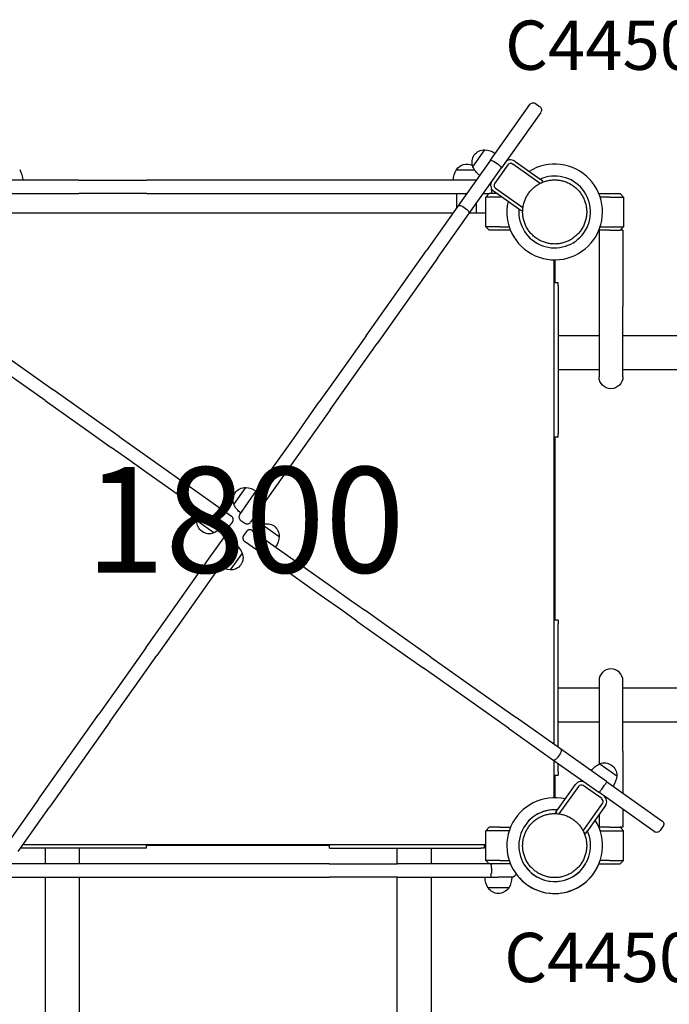
# Model space of a CAD drawing. Units: millimetres. Extents: x 176014 to 218064, y -10065 to 19635.
# Drawn here: x 187125 to 188048, y 7790 to 9188 of the extents above; entities that cross this region are included whole.
import ezdxf

# ---------------------------------------------------------------- set-up
doc = ezdxf.new("R2010")
doc.units = ezdxf.units.MM
doc.header["$LTSCALE"] = 15
for name, color, linetype in [('P001', 131, 'Continuous'), ('P_3TEXT', 60, 'Continuous'), ('Post', 185, 'Continuous')]:
    doc.layers.add(name, color=color, linetype=linetype)
doc.styles.add('BIGFONT', font='simplex.shx', dxfattribs={"bigfont": 'bigfont.shx'})

msp = doc.modelspace()

# ---------------------------------------------------------------- linework, layer by layer
at = {"layer": 'P001', "extrusion": (-1.22465e-16, -1, 0)}
for p, q in [((187793.7, 8988.7), (187849.5, 9067.4)), ((187857.8, 9068.9), (187863.5, 9064.8)), ((187865, 9056.4), (187809.2, 8977.7)), ((187768.6, 8979.2), (187785.6, 9003.2)), ((187793.7, 8988.7), (187747.4, 8923.3)), ((187804.9, 8981.9), (187799.1, 8986)), ((187818.2, 8981.7), (187799.7, 8955.6)), ((187864.1, 8955.4), (187825.2, 8982.9)), ((187828.1, 8987), (187864.1, 8961.5)), ((187745.2, 8974.9), (187770.9, 8974.9)), ((187762.9, 8912.3), (187809.2, 8977.7)), ((187208.5, 8959.9), (187075.6, 8959.9)), ((187208.5, 8959.9), (187305.4, 8959.9)), ((187561.3, 8959.9), (187305.4, 8959.9)), ((187664.2, 8959.9), (187561.3, 8959.9)), ((187773.4, 8959.9), (187664.2, 8959.9)), ((187868.1, 8958.7), (187864.1, 8961.5)), ((187868.1, 8958.7), (187866.6, 8956.6)), ((187077.9, 8940.9), (187208.5, 8940.9)), ((187305.4, 8940.9), (187208.5, 8940.9)), ((187305.4, 8940.9), (187561.3, 8940.9)), ((187561.3, 8940.9), (187664.2, 8940.9)), ((187664.2, 8940.9), (187759.9, 8940.9)), ((187745.9, 8921.1), (187745.9, 8940.9)), ((187783.2, 8940.9), (187791.9, 8940.9)), ((187786.9, 8935.9), (187791.9, 8940.9)), ((187803.1, 8940.9), (187791.9, 8940.9)), ((187795.3, 8946.9), (187795.3, 8947.4)), ((187834, 8919.1), (187798, 8944.6)), ((187800.9, 8948.7), (187839.8, 8921.1)), ((187947.7, 8940.9), (187962.9, 8940.9)), ((187962.9, 8940.9), (187977.9, 8940.9)), ((187977.9, 8940.9), (187982.9, 8935.9)), ((187747.4, 8923.3), (187702.7, 8860.2)), ((187754.3, 8922.7), (187760, 8918.6)), ((187773.9, 8913.9), (187773.9, 8927.8)), ((187786.9, 8893.9), (187786.9, 8935.9)), ((187806.9, 8935.9), (187786.9, 8935.9)), ((187810.2, 8935.9), (187806.9, 8935.9)), ((187962.9, 8935.9), (187949.5, 8935.9)), ((187962.9, 8935.9), (187982.9, 8935.9)), ((187982.9, 8935.9), (187982.9, 8893.9)), ((187082.9, 8913.9), (187740.8, 8913.9)), ((187718.2, 8849.2), (187762.9, 8912.3)), ((187764.1, 8913.9), (187786.9, 8913.9)), ((187838, 8916.3), (187834, 8919.1)), ((187839.5, 8918.4), (187838, 8916.3)), ((187806.9, 8893.9), (187786.9, 8893.9)), ((187791.9, 8888.9), (187786.9, 8893.9)), ((187806.9, 8888.9), (187791.9, 8888.9)), ((187806.9, 8893.9), (187820.2, 8893.9)), ((187822, 8888.9), (187806.9, 8888.9)), ((187962.9, 8888.9), (187947.7, 8888.9)), ((187947.9, 8888.9), (187947.9, 8780.9)), ((187949.5, 8893.9), (187962.9, 8893.9)), ((187962.9, 8893.9), (187982.9, 8893.9)), ((187962.9, 8888.9), (187977.9, 8888.9)), ((187982.9, 8893.9), (187977.9, 8888.9)), ((187981.9, 8888.9), (187977.9, 8888.9)), ((187981.9, 8888.9), (187981.9, 8780.9)), ((187617, 8739.1), (187702.7, 8860.2)), ((187718.2, 8849.2), (187632.5, 8728.2)), ((187883.9, 8847), (187883.9, 8159)), ((187884.9, 8846.9), (187884.9, 8814.9)), ((187883.9, 8814.9), (187889.9, 8814.9)), ((187889.9, 8809.9), (187889.9, 8814.9)), ((187889.9, 8809.9), (187889.9, 8599.9)), ((187947.9, 8780.9), (187947.9, 8680.9)), ((187981.9, 8680.9), (187981.9, 8780.9)), ((187050.6, 8748.3), (187171.7, 8662.6)), ((187160.7, 8647.1), (187039.6, 8732.8)), ((187617, 8739.1), (187573.1, 8677.1)), ((187588.6, 8666.1), (187632.5, 8728.2)), ((187947.9, 8739.2), (187889.9, 8739.2)), ((188184.3, 8739.2), (187981.9, 8739.2)), ((187947.9, 8690.6), (187889.9, 8690.6)), ((188187, 8690.6), (187981.9, 8690.6)), ((187573.1, 8677.1), (187550.4, 8645)), ((187233.7, 8618.7), (187171.7, 8662.6)), ((187565.9, 8634), (187588.6, 8666.1)), ((187160.7, 8647.1), (187222.7, 8603.2)), ((187535.2, 8623.5), (187550.4, 8645)), ((187565.9, 8634), (187550.7, 8612.6)), ((187265.8, 8596), (187233.7, 8618.7)), ((187513.5, 8592.9), (187535.2, 8623.5)), ((187222.7, 8603.2), (187254.8, 8580.5)), ((187550.7, 8612.6), (187529, 8581.9)), ((187265.8, 8596), (187287.2, 8580.8)), ((187461.3, 8519.2), (187513.5, 8592.9)), ((187889.9, 8594.9), (187883.9, 8594.9)), ((187884.9, 8594.9), (187884.9, 8334.9)), ((187889.9, 8594.9), (187889.9, 8599.9)), ((187276.3, 8565.3), (187254.8, 8580.5)), ((187287.2, 8580.8), (187317.9, 8559.1)), ((187529, 8581.9), (187476.8, 8508.2)), ((187306.9, 8543.6), (187276.3, 8565.3)), ((187317.9, 8559.1), (187391.6, 8506.9)), ((187380.7, 8491.4), (187306.9, 8543.6)), ((187429, 8499.5), (187446, 8523.5)), ((187437.3, 8485.3), (187461.3, 8519.2)), ((187391.6, 8506.9), (187425.5, 8482.9)), ((187476.8, 8508.2), (187452.8, 8474.3)), ((187414.5, 8467.4), (187380.7, 8491.4)), ((187400.3, 8459.1), (187376.3, 8476)), ((187438.7, 8476.9), (187444.4, 8472.9)), ((187422.9, 8468.8), (187426.9, 8474.5)), ((187446.8, 8461.1), (187442.8, 8455.4)), ((187455.2, 8462.5), (187489.1, 8438.5)), ((187469.4, 8470.8), (187493.4, 8453.8)), ((187393, 8421.7), (187416.9, 8455.6)), ((187431, 8453), (187425.3, 8457)), ((187478.1, 8423), (187444.2, 8447)), ((187432.4, 8444.6), (187408.5, 8410.7)), ((187489.1, 8438.5), (187562.8, 8386.3)), ((187340.7, 8348), (187393, 8421.7)), ((187440.7, 8430.4), (187423.8, 8406.4)), ((187551.8, 8370.8), (187478.1, 8423)), ((187408.5, 8410.7), (187356.2, 8337)), ((187562.8, 8386.3), (187593.5, 8364.6)), ((187582.5, 8349.1), (187551.8, 8370.8)), ((187593.5, 8364.6), (187614.9, 8349.4)), ((187603.9, 8333.9), (187582.5, 8349.1)), ((187647, 8326.7), (187614.9, 8349.4)), ((187319, 8317.3), (187340.7, 8348)), ((187356.2, 8337), (187334.5, 8306.3)), ((187889.9, 8334.9), (187883.9, 8334.9)), ((187889.9, 8334.9), (187889.9, 8329.9)), ((187603.9, 8333.9), (187636, 8311.2)), ((187709, 8282.8), (187647, 8326.7)), ((187889.9, 8154.8), (187889.9, 8329.9)), ((187303.8, 8295.9), (187319, 8317.3)), ((187636, 8311.2), (187698.1, 8267.3)), ((187303.8, 8295.9), (187281.1, 8263.8)), ((187334.5, 8306.3), (187319.3, 8284.9)), ((187296.7, 8252.8), (187319.3, 8284.9)), ((187709, 8282.8), (187830.1, 8197.1)), ((187819.1, 8181.6), (187698.1, 8267.3)), ((187281.1, 8263.8), (187237.2, 8201.7)), ((187252.7, 8190.8), (187296.7, 8252.8)), ((187889.9, 8239.2), (187947.9, 8239.2)), ((187947.9, 8248.9), (187947.9, 8148.9)), ((187981.9, 8148.9), (187981.9, 8248.9)), ((187981.9, 8239.2), (188187, 8239.2)), ((187151.5, 8080.7), (187237.2, 8201.7)), ((187893.2, 8152.4), (187830.1, 8197.1)), ((187252.7, 8190.8), (187167, 8069.7)), ((187819.1, 8181.6), (187882.2, 8136.9)), ((187889.9, 8190.6), (187947.9, 8190.6)), ((187981.9, 8190.6), (188184.3, 8190.6)), ((187892.6, 8145.5), (187888.5, 8139.8)), ((187958.6, 8106.1), (187893.2, 8152.4)), ((187947.9, 8148.9), (187947.9, 8130.6)), ((187981.9, 8148.9), (187981.9, 8089.6)), ((187882.2, 8136.9), (187947.6, 8090.6)), ((187883.9, 8135.7), (187883.9, 8082.9)), ((187889.9, 8119.9), (187889.9, 8131.5)), ((187949.1, 8131.2), (187973.1, 8114.2)), ((187883.9, 8114.9), (187889.9, 8114.9)), ((187884.9, 8114.9), (187884.9, 8082.9)), ((187889.9, 8119.9), (187889.9, 8114.9)), ((187889, 8065.8), (187914.5, 8101.8)), ((187918.6, 8098.9), (187891, 8060)), ((187951.7, 8081.6), (187925.5, 8100.1)), ((187951.8, 8095), (187955.9, 8100.7)), ((187958.6, 8106.1), (188037.3, 8050.3)), ((188026.4, 8034.8), (187947.6, 8090.6)), ((187151.5, 8080.7), (187106.8, 8017.6)), ((187122.3, 8006.6), (187167, 8069.7)), ((187925.3, 8035.8), (187952.9, 8074.6)), ((187956.9, 8071.7), (187931.4, 8035.7)), ((187886.2, 8061.8), (187889, 8065.8)), ((187888.3, 8060.3), (187886.2, 8061.8)), ((187947.9, 8058.9), (187947.9, 8040.9)), ((187981.9, 8066.3), (187981.9, 8040.9)), ((188038.8, 8042), (188034.7, 8036.3)), ((187786.9, 8035.9), (187791.9, 8040.9)), ((187786.9, 7993.9), (187786.9, 8035.9)), ((187806.9, 8035.9), (187786.9, 8035.9)), ((187806.9, 8040.9), (187791.9, 8040.9)), ((187806.9, 8040.9), (187822, 8040.9)), ((187820.2, 8035.9), (187806.9, 8035.9)), ((187928.6, 8031.8), (187926.5, 8033.2)), ((187928.6, 8031.8), (187931.4, 8035.7)), ((187962.9, 8040.9), (187947.7, 8040.9)), ((187949.5, 8035.9), (187962.9, 8035.9)), ((187962.9, 8040.9), (187977.9, 8040.9)), ((187962.9, 8035.9), (187982.9, 8035.9)), ((187981.9, 8040.9), (187977.9, 8040.9)), ((187982.9, 8035.9), (187977.9, 8040.9)), ((187982.9, 7993.9), (187982.9, 8035.9)), ((187786.9, 8015.9), (187128.9, 8015.9)), ((187304.9, 8011.4), (187304.9, 8015.9)), ((187564.9, 8014.9), (187304.9, 8014.9)), ((187564.9, 8011.4), (187564.9, 8015.9)), ((187784.9, 8015.9), (187784.9, 8011.4)), ((187786.9, 8014.9), (187784.9, 8014.9)), ((187299.9, 8011.4), (187125.7, 8011.4)), ((187304.9, 8011.4), (187299.9, 8011.4)), ((187564.9, 8011.4), (187569.9, 8011.4)), ((187569.9, 8011.4), (187779.9, 8011.4)), ((187784.9, 8011.4), (187779.9, 8011.4)), ((187205.5, 7988.9), (187109.8, 7988.9)), ((187308.5, 7988.9), (187205.5, 7988.9)), ((187564.3, 7988.9), (187308.5, 7988.9)), ((187564.3, 7988.9), (187661.3, 7988.9)), ((187791.9, 7988.9), (187661.3, 7988.9)), ((187806.9, 7993.9), (187786.9, 7993.9)), ((187791.9, 7988.9), (187786.9, 7993.9)), ((187806.9, 7988.9), (187791.9, 7988.9)), ((187806.9, 7993.9), (187820.2, 7993.9)), ((187822, 7988.9), (187806.9, 7988.9)), ((187947.7, 7988.9), (187962.9, 7988.9)), ((187962.9, 7993.9), (187949.5, 7993.9)), ((187962.9, 7993.9), (187982.9, 7993.9)), ((187962.9, 7988.9), (187977.9, 7988.9)), ((187977.9, 7988.9), (187982.9, 7993.9)), ((187794.9, 7982.9), (187794.9, 7975.9)), ((187096.4, 7969.9), (187205.5, 7969.9)), ((187205.5, 7969.9), (187308.5, 7969.9)), ((187308.5, 7969.9), (187564.3, 7969.9)), ((187661.3, 7969.9), (187564.3, 7969.9)), ((187661.3, 7969.9), (187794.1, 7969.9)), ((187794.1, 7969.9), (187804.6, 7969.9)), ((187823.9, 7969.9), (187804.6, 7969.9)), ((187819.6, 7954.9), (187790.2, 7954.9))]:
    msp.add_line(p, q, dxfattribs=at)
at = {"layer": 'P001', "extrusion": (0, 0, -1)}
for centre, radius, start, end in [((-187854.4, 9064), 6, 35.3, 125.3), ((-187860.1, 9059.9), 6, 125.3, 215.3), ((-187784.9, 8985.7), 17.5, 338.1783, 92.4217), ((-187783.4, 8973.3), 30, 94.2183, 124.3684), ((-187759.9, 8965.4), 17.5, 32.8783, 117.9512), ((-187796.1, 8991.2), 30, 306.2316, 336.3817), ((-187098.9, 8959.5), 30, 148.9183, 179.0684), ((-187770.9, 8959.5), 30, 0.9316, 31.0817), ((-187748.9, 8959.5), 30, 164.3993, 166.3796), ((-187964.9, 8680.9), 17, 180, 0), ((-187445.2, 8506), 17.5, 338.1783, 92.4217), ((-187443.8, 8493.6), 30, 94.2183, 124.3684), ((-187406.2, 8473.8), 30, 4.2183, 34.3684), ((-187456.5, 8511.5), 30, 306.2316, 336.3817), ((-187393.8, 8475.3), 17.5, 248.1783, 2.4217), ((-187388.3, 8486.5), 30, 216.2316, 246.3817), ((-187481.4, 8443.3), 30, 36.2316, 66.3817), ((-187475.9, 8454.6), 17.5, 68.1783, 182.4217), ((-187463.5, 8456.1), 30, 184.2183, 214.3684), ((-187413.3, 8418.4), 30, 126.2316, 156.3817), ((-187424.5, 8423.9), 17.5, 158.1783, 272.4217), ((-187426, 8436.3), 30, 274.2183, 304.3684), ((-187961.2, 8103.7), 30, 36.2316, 66.3817), ((-187955.6, 8114.9), 17.5, 68.1783, 182.4217), ((-187943.2, 8116.4), 30, 184.2183, 214.3684), ((-188033.9, 8045.4), 6, 125.3, 215.3), ((-188029.8, 8039.7), 6, 215.3, 305.3), ((-187823.9, 7975.9), 6, 188.5787, 270), ((-187815.9, 7970.4), 30, 328.9183, 359.0684), ((-187793.9, 7970.4), 30, 180.9316, 211.0817), ((-187804.9, 7964.4), 17.5, 212.8783, 327.1217)]:
    msp.add_arc(centre, radius, start, end, dxfattribs=at)
at = {"layer": 'P001'}
for centre, radius, start, end in [((187822.3, 8978.9), 10, 54.7, 144.7), ((187884.9, 8914.9), 68, 167.1795, 122.2205), ((187822.3, 8978.9), 5, 54.7, 144.7), ((187884.9, 8914.9), 51, 175.3508, 114.0492), ((187803.8, 8952.7), 10, 144.7, 234.7), ((187803.8, 8952.7), 5, 144.7, 234.7), ((187884.9, 8914.9), 44.5, 120.4178, 120.4186), ((187884.9, 8914.9), 44.5, 120.4178, 120.4186), ((187884.9, 8914.9), 68, 39.2798, 39.4909), ((187964.9, 8248.9), 17, 0, 180), ((187922.7, 8096), 10, 54.7, 144.7), ((187922.7, 8096), 5, 54.7, 144.7), ((187948.8, 8077.5), 10, 324.7, 54.7), ((187884.9, 8014.9), 68, 77.1795, 32.2205), ((187948.8, 8077.5), 5, 324.7, 54.7), ((187884.9, 8014.9), 51, 85.3508, 24.0492), ((187884.9, 8014.9), 51, 85.3508, 149.3492), ((187884.9, 8014.9), 44.5, 120.4178, 120.4186), ((187884.9, 8014.9), 44.5, 120.4178, 120.4186), ((187884.9, 8014.9), 68, 22.4795, 32.2205), ((187884.9, 8014.9), 68, 219.2788, 337.5205), ((187884.9, 8014.9), 51, 219.2788, 329.3492)]:
    msp.add_arc(centre, radius, start, end, dxfattribs=at)
at = {"layer": 'P001', "extrusion": (0, 0, -1)}
for centre, start_param, end_param in [((187796.1, 8946.9), 3.141593, 4.712389), ((187794.1, 7982.9), 0, 1.570796)]:
    msp.add_ellipse(centre, major_axis=(0, 6), ratio=0.125382, start_param=start_param, end_param=end_param, dxfattribs=at)
at = {"layer": 'P001'}
msp.add_ellipse((187794.1, 7975.9), major_axis=(0, 6), ratio=0.125382, start_param=3.141593, end_param=4.712389, dxfattribs=at)
for points, knots in [([(187793.7, 8988.7), (187793.7, 8988.7), (187793.7, 8988.7), (187793.7, 8988.7), (187793.8, 8988.8), (187794, 8988.8), (187794.2, 8988.7), (187794.6, 8988.6), (187795, 8988.4), (187796.1, 8987.9), (187796.6, 8987.6), (187797.9, 8986.9), (187798.5, 8986.4), (187799.1, 8986)], [-1.8912565, -1.8912565, -1.8912565, -1.8912565, -1.8900888, -1.8900888, -1.7689438, -1.7689438, -1.6478256, -1.6478256, -1.413026, -1.413026, -1.178873, -1.178873, -0.9450444, -0.9450444, -0.9450444, -0.9450444]), ([(187809.2, 8977.7), (187809.2, 8977.7), (187809.2, 8977.7), (187809.3, 8977.8), (187809.2, 8978), (187808.9, 8978.5), (187808.6, 8978.9), (187807.8, 8979.6), (187807.3, 8980.1), (187806.2, 8981), (187805.5, 8981.4), (187804.9, 8981.9), (187804.9, 8981.9), (187804.9, 8981.9)], [-1.8918642, -1.8918642, -1.8918642, -1.8918642, -1.8907504, -1.8907504, -1.6551269, -1.6551269, -1.4198591, -1.4198591, -1.1852533, -1.1852533, -0.951237, -0.951237, -0.945113, -0.945113, -0.945113, -0.945113]), ([(187839.4, 8914.9), (187839.4, 8916.9), (187839.5, 8918.9), (187839.7, 8920.9), (187840, 8922.8), (187840.4, 8924.8), (187840.9, 8926.7), (187841.2, 8927.7), (187841.5, 8928.6), (187841.8, 8929.6), (187842.1, 8930.5), (187842.4, 8931.4), (187842.8, 8932.4), (187843.6, 8934.2), (187844.5, 8936), (187845.4, 8937.7), (187845.9, 8938.5), (187846.5, 8939.4), (187847, 8940.2), (187847.6, 8941), (187848.2, 8941.9), (187848.8, 8942.6), (187850, 8944.2), (187851.3, 8945.7), (187852.7, 8947.1), (187854.1, 8948.5), (187855.6, 8949.8), (187857.1, 8951), (187858.7, 8952.2), (187860.4, 8953.4), (187862.1, 8954.4)], [-1, -1, -1, -1, -0.875003, -0.875003, -0.875003, -0.750003, -0.750003, -0.750003, -0.687502, -0.687502, -0.687502, -0.625002, -0.625002, -0.625002, -0.500002, -0.500002, -0.500002, -0.437501, -0.437501, -0.437501, -0.375001, -0.375001, -0.375001, -0.250001, -0.250001, -0.250001, -0.125, -0.125, -0.125, 0, 0, 0, 0]), ([(187862.1, 8954.4), (187863.8, 8955.4), (187865.6, 8956.2), (187867.4, 8957), (187869.3, 8957.7), (187871.1, 8958.4), (187873.1, 8958.9), (187874, 8959.1), (187875, 8959.4), (187876, 8959.6), (187877, 8959.8), (187877.9, 8959.9), (187878.9, 8960.1), (187880.9, 8960.3), (187882.9, 8960.4), (187884.8, 8960.4), (187884.8, 8960.4), (187884.9, 8960.4), (187884.9, 8960.4)], [-1, -1, -1, -1, -0.750238, -0.750238, -0.750238, -0.500476, -0.500476, -0.500476, -0.375595, -0.375595, -0.375595, -0.250715, -0.250715, -0.250715, -0.000953, -0.000953, -0.000953, 0, 0, 0, 0]), ([(187884.9, 8960.4), (187886.8, 8960.4), (187888.8, 8960.3), (187890.8, 8960.1), (187891.8, 8959.9), (187892.8, 8959.8), (187893.7, 8959.6), (187894.7, 8959.4), (187895.7, 8959.2), (187896.6, 8958.9), (187898.5, 8958.4), (187900.4, 8957.8), (187902.2, 8957), (187903.2, 8956.6), (187904.1, 8956.2), (187905, 8955.8), (187905.4, 8955.5), (187905.9, 8955.3), (187906.3, 8955.1), (187906.7, 8954.8), (187907.2, 8954.6), (187907.6, 8954.4), (187909.3, 8953.4), (187911, 8952.3), (187912.5, 8951.1), (187914.1, 8949.9), (187915.6, 8948.5), (187917, 8947.1), (187917.7, 8946.4), (187918.4, 8945.7), (187919.1, 8944.9), (187919.7, 8944.2), (187920.4, 8943.4), (187921, 8942.6), (187922.2, 8941.1), (187923.3, 8939.4), (187924.3, 8937.7), (187924.7, 8936.9), (187925.2, 8936), (187925.7, 8935.1), (187926.1, 8934.2), (187926.5, 8933.3), (187926.9, 8932.4), (187927.7, 8930.5), (187928.3, 8928.6), (187928.8, 8926.7), (187929.3, 8924.8), (187929.7, 8922.9), (187930, 8920.9), (187930.2, 8918.9), (187930.4, 8916.9), (187930.4, 8914.9)], [-1, -1, -1, -1, -0.916958, -0.916958, -0.916958, -0.875278, -0.875278, -0.875278, -0.833598, -0.833598, -0.833598, -0.750239, -0.750239, -0.750239, -0.708559, -0.708559, -0.708559, -0.687719, -0.687719, -0.687719, -0.666879, -0.666879, -0.666879, -0.583519, -0.583519, -0.583519, -0.500159, -0.500159, -0.500159, -0.458479, -0.458479, -0.458479, -0.416799, -0.416799, -0.416799, -0.333439, -0.333439, -0.333439, -0.291759, -0.291759, -0.291759, -0.250079, -0.250079, -0.250079, -0.16672, -0.16672, -0.16672, -0.08336, -0.08336, -0.08336, 0, 0, 0, 0]), ([(187747.4, 8923.3), (187747.4, 8923.3), (187747.4, 8923.3), (187747.6, 8923.5), (187747.7, 8923.7), (187748.1, 8923.9), (187748.3, 8924.1), (187749.1, 8924.3), (187749.7, 8924.3), (187750.9, 8924.2), (187751.6, 8924), (187753, 8923.5), (187753.7, 8923.1), (187754.3, 8922.7)], [-0.9449097, -0.9449097, -0.9449097, -0.9449097, -0.9434311, -0.9434311, -0.8232907, -0.8232907, -0.7031508, -0.7031508, -0.4687557, -0.4687557, -0.2343743, -0.2343743, 0, 0, 0, 0]), ([(187762.9, 8912.3), (187762.9, 8912.3), (187762.9, 8912.3), (187763.1, 8912.5), (187763.2, 8912.7), (187763.3, 8913.2), (187763.3, 8913.4), (187763.3, 8914.2), (187763.2, 8914.8), (187762.6, 8915.9), (187762.2, 8916.5), (187761.2, 8917.6), (187760.7, 8918.2), (187760, 8918.6)], [-0.9449099, -0.9449099, -0.9449099, -0.9449099, -0.9434968, -0.9434968, -0.8233236, -0.8233236, -0.7031508, -0.7031508, -0.4687557, -0.4687557, -0.2343743, -0.2343743, 0, 0, 0, 0]), ([(187862.1, 8875.5), (187860.4, 8876.5), (187858.7, 8877.6), (187857.2, 8878.8), (187855.6, 8880.1), (187854.1, 8881.4), (187852.7, 8882.8), (187852, 8883.5), (187851.3, 8884.2), (187850.7, 8884.9), (187850, 8885.7), (187849.4, 8886.5), (187848.8, 8887.2), (187847.6, 8888.8), (187846.5, 8890.5), (187845.5, 8892.2), (187844.5, 8893.9), (187843.6, 8895.7), (187842.8, 8897.5), (187842.4, 8898.4), (187842.1, 8899.4), (187841.8, 8900.3), (187841.5, 8901.3), (187841.2, 8902.2), (187840.9, 8903.2), (187840.4, 8905.1), (187840, 8907), (187839.8, 8909), (187839.6, 8910), (187839.5, 8911), (187839.5, 8912), (187839.4, 8912.4), (187839.4, 8913), (187839.4, 8913.5), (187839.4, 8914), (187839.4, 8914.4), (187839.4, 8914.9)], [-1, -1, -1, -1, -0.875, -0.875, -0.875, -0.750001, -0.750001, -0.750001, -0.687501, -0.687501, -0.687501, -0.625001, -0.625001, -0.625001, -0.500002, -0.500002, -0.500002, -0.375002, -0.375002, -0.375002, -0.312502, -0.312502, -0.312502, -0.250003, -0.250003, -0.250003, -0.125003, -0.125003, -0.125003, -0.062503, -0.062503, -0.062503, -0.031253, -0.031253, -0.031253, 0, 0, 0, 0]), ([(187930.4, 8914.9), (187930.4, 8912.9), (187930.2, 8911), (187930, 8909), (187929.7, 8907.1), (187929.3, 8905.1), (187928.8, 8903.2), (187928.6, 8902.2), (187928.3, 8901.3), (187927.9, 8900.3), (187927.6, 8899.4), (187927.3, 8898.5), (187926.9, 8897.5), (187926.1, 8895.7), (187925.3, 8893.9), (187924.3, 8892.2), (187923.3, 8890.5), (187922.2, 8888.8), (187921, 8887.3), (187920.4, 8886.5), (187919.7, 8885.7), (187919.1, 8884.9), (187918.4, 8884.2), (187917.7, 8883.5), (187917, 8882.8), (187915.6, 8881.4), (187914.2, 8880.1), (187912.6, 8878.9), (187911.8, 8878.3), (187911, 8877.7), (187910.2, 8877.1), (187909.7, 8876.8), (187909.3, 8876.6), (187908.9, 8876.3), (187908.5, 8876), (187908, 8875.8), (187907.6, 8875.5), (187905.9, 8874.5), (187904.1, 8873.7), (187902.3, 8872.9), (187900.5, 8872.2), (187898.6, 8871.5), (187896.7, 8871), (187895.7, 8870.7), (187894.7, 8870.5), (187893.7, 8870.3), (187892.8, 8870.1), (187891.8, 8870), (187890.8, 8869.8), (187888.8, 8869.6), (187886.9, 8869.4), (187884.9, 8869.4), (187884.9, 8869.4), (187884.9, 8869.4), (187884.9, 8869.4)], [-1, -1, -1, -1, -0.916691, -0.916691, -0.916691, -0.833383, -0.833383, -0.833383, -0.791728, -0.791728, -0.791728, -0.750074, -0.750074, -0.750074, -0.666765, -0.666765, -0.666765, -0.583456, -0.583456, -0.583456, -0.541802, -0.541802, -0.541802, -0.500148, -0.500148, -0.500148, -0.416839, -0.416839, -0.416839, -0.375185, -0.375185, -0.375185, -0.354358, -0.354358, -0.354358, -0.33353, -0.33353, -0.33353, -0.250222, -0.250222, -0.250222, -0.166913, -0.166913, -0.166913, -0.125259, -0.125259, -0.125259, -0.083604, -0.083604, -0.083604, -0.000296, -0.000296, -0.000296, 0, 0, 0, 0]), ([(187884.9, 8869.4), (187883.9, 8869.4), (187882.9, 8869.5), (187881.9, 8869.5), (187880.9, 8869.6), (187879.9, 8869.7), (187878.9, 8869.8), (187876.9, 8870.1), (187875, 8870.5), (187873.1, 8871), (187871.2, 8871.5), (187869.3, 8872.1), (187867.5, 8872.9), (187865.6, 8873.7), (187863.8, 8874.5), (187862.1, 8875.5)], [-1, -1, -1, -1, -0.875777, -0.875777, -0.875777, -0.750666, -0.750666, -0.750666, -0.500444, -0.500444, -0.500444, -0.250222, -0.250222, -0.250222, 0, 0, 0, 0]), ([(187426.9, 8474.5), (187427.1, 8474.7), (187427.2, 8475), (187427.6, 8475.6), (187427.7, 8476), (187427.9, 8476.8), (187428, 8477.2), (187428, 8478), (187428, 8478.3), (187427.9, 8479.2), (187427.8, 8479.7), (187427.4, 8480.7), (187427.2, 8481.1), (187426.5, 8482), (187426, 8482.5), (187425.5, 8482.9)], [0, 0, 0, 0, 0.0134365, 0.0134365, 0.0349349, 0.0349349, 0.0580179, 0.0580179, 0.0793658, 0.0793658, 0.1126642, 0.1126642, 0.1458115, 0.1458115, 0.1942556, 0.1942556, 0.1942556, 0.1942556]), ([(187437.3, 8485.3), (187436.9, 8484.7), (187436.6, 8484.1), (187436.3, 8483), (187436.2, 8482.6), (187436.2, 8481.6), (187436.2, 8481), (187436.4, 8480.2), (187436.5, 8479.8), (187436.8, 8479.1), (187437, 8478.7), (187437.5, 8478), (187437.8, 8477.7), (187438.3, 8477.2), (187438.5, 8477.1), (187438.7, 8476.9)], [-0.0006544, -0.0006544, -0.0006544, -0.0006544, 0.0477853, 0.0477853, 0.0809016, 0.0809016, 0.1142134, 0.1142134, 0.1355735, 0.1355735, 0.1586645, 0.1586645, 0.1801639, 0.1801639, 0.1936011, 0.1936011, 0.1936011, 0.1936011]), ([(187414.5, 8467.4), (187415.1, 8467), (187415.7, 8466.7), (187416.8, 8466.4), (187417.3, 8466.3), (187418.2, 8466.3), (187418.8, 8466.3), (187419.6, 8466.5), (187420, 8466.6), (187420.7, 8466.9), (187421.1, 8467.1), (187421.8, 8467.6), (187422.1, 8467.9), (187422.6, 8468.4), (187422.7, 8468.6), (187422.9, 8468.8)], [-0.0006544, -0.0006544, -0.0006544, -0.0006544, 0.0477853, 0.0477853, 0.0809016, 0.0809016, 0.1142134, 0.1142134, 0.1355735, 0.1355735, 0.1586645, 0.1586645, 0.1801639, 0.1801639, 0.1936011, 0.1936011, 0.1936011, 0.1936011]), ([(187444.4, 8472.9), (187444.6, 8472.7), (187444.9, 8472.6), (187445.5, 8472.3), (187445.9, 8472.1), (187446.7, 8471.9), (187447.1, 8471.8), (187447.9, 8471.8), (187448.3, 8471.8), (187449.1, 8471.9), (187449.7, 8472), (187450.6, 8472.4), (187451, 8472.6), (187451.9, 8473.3), (187452.4, 8473.8), (187452.8, 8474.3)], [0, 0, 0, 0, 0.0134365, 0.0134365, 0.0349349, 0.0349349, 0.0580179, 0.0580179, 0.0793658, 0.0793658, 0.1126642, 0.1126642, 0.1458115, 0.1458115, 0.1942556, 0.1942556, 0.1942556, 0.1942556]), ([(187455.2, 8462.5), (187454.7, 8462.9), (187454, 8463.2), (187452.9, 8463.5), (187452.5, 8463.6), (187451.5, 8463.6), (187451, 8463.6), (187450.1, 8463.4), (187449.7, 8463.3), (187449, 8463), (187448.6, 8462.8), (187448, 8462.3), (187447.6, 8462), (187447.2, 8461.5), (187447, 8461.3), (187446.8, 8461.1)], [-0.0006544, -0.0006544, -0.0006544, -0.0006544, 0.0477853, 0.0477853, 0.0809016, 0.0809016, 0.1142134, 0.1142134, 0.1355735, 0.1355735, 0.1586645, 0.1586645, 0.1801639, 0.1801639, 0.1936011, 0.1936011, 0.1936011, 0.1936011]), ([(187425.3, 8457), (187425.1, 8457.2), (187424.8, 8457.3), (187424.2, 8457.6), (187423.8, 8457.8), (187423, 8458), (187422.6, 8458.1), (187421.8, 8458.1), (187421.5, 8458.1), (187420.6, 8458), (187420.1, 8457.9), (187419.1, 8457.5), (187418.7, 8457.3), (187417.8, 8456.6), (187417.3, 8456.1), (187416.9, 8455.6)], [0, 0, 0, 0, 0.0134365, 0.0134365, 0.0349349, 0.0349349, 0.0580179, 0.0580179, 0.0793658, 0.0793658, 0.1126642, 0.1126642, 0.1458115, 0.1458115, 0.1942556, 0.1942556, 0.1942556, 0.1942556]), ([(187432.4, 8444.6), (187432.8, 8445.2), (187433.1, 8445.8), (187433.4, 8446.9), (187433.5, 8447.3), (187433.6, 8448.3), (187433.5, 8448.9), (187433.3, 8449.7), (187433.2, 8450.1), (187432.9, 8450.8), (187432.7, 8451.2), (187432.2, 8451.9), (187431.9, 8452.2), (187431.4, 8452.6), (187431.2, 8452.8), (187431, 8453)], [-0.0006544, -0.0006544, -0.0006544, -0.0006544, 0.0477853, 0.0477853, 0.0809016, 0.0809016, 0.1142134, 0.1142134, 0.1355735, 0.1355735, 0.1586645, 0.1586645, 0.1801639, 0.1801639, 0.1936011, 0.1936011, 0.1936011, 0.1936011]), ([(187442.8, 8455.4), (187442.6, 8455.2), (187442.5, 8454.9), (187442.2, 8454.3), (187442, 8453.9), (187441.8, 8453.1), (187441.7, 8452.7), (187441.7, 8451.9), (187441.7, 8451.5), (187441.8, 8450.7), (187441.9, 8450.2), (187442.3, 8449.2), (187442.5, 8448.8), (187443.2, 8447.9), (187443.7, 8447.4), (187444.2, 8447)], [0, 0, 0, 0, 0.0134365, 0.0134365, 0.0349349, 0.0349349, 0.0580179, 0.0580179, 0.0793658, 0.0793658, 0.1126642, 0.1126642, 0.1458115, 0.1458115, 0.1942556, 0.1942556, 0.1942556, 0.1942556]), ([(187882.2, 8136.9), (187882.2, 8136.9), (187882.3, 8136.9), (187882.4, 8136.7), (187882.7, 8136.6), (187883.1, 8136.5), (187883.4, 8136.5), (187884.1, 8136.5), (187884.7, 8136.6), (187885.9, 8137.2), (187886.4, 8137.6), (187887.6, 8138.6), (187888.1, 8139.1), (187888.5, 8139.8)], [-0.9449099, -0.9449099, -0.9449099, -0.9449099, -0.9434968, -0.9434968, -0.8233236, -0.8233236, -0.7031508, -0.7031508, -0.4687557, -0.4687557, -0.2343743, -0.2343743, 0, 0, 0, 0]), ([(187893.2, 8152.4), (187893.2, 8152.4), (187893.2, 8152.4), (187893.4, 8152.2), (187893.6, 8152.1), (187893.9, 8151.7), (187894, 8151.5), (187894.2, 8150.7), (187894.3, 8150.1), (187894.1, 8148.9), (187894, 8148.2), (187893.4, 8146.8), (187893, 8146.1), (187892.6, 8145.5)], [-0.9449097, -0.9449097, -0.9449097, -0.9449097, -0.9434311, -0.9434311, -0.8232907, -0.8232907, -0.7031508, -0.7031508, -0.4687557, -0.4687557, -0.2343743, -0.2343743, 0, 0, 0, 0]), ([(187958.6, 8106.1), (187958.6, 8106.1), (187958.6, 8106.1), (187958.6, 8106.1), (187958.7, 8106), (187958.7, 8105.8), (187958.7, 8105.7), (187958.5, 8105.2), (187958.3, 8104.8), (187957.8, 8103.8), (187957.5, 8103.2), (187956.8, 8101.9), (187956.3, 8101.3), (187955.9, 8100.7)], [-1.8912565, -1.8912565, -1.8912565, -1.8912565, -1.8900888, -1.8900888, -1.7689438, -1.7689438, -1.6478256, -1.6478256, -1.413026, -1.413026, -1.178873, -1.178873, -0.9450444, -0.9450444, -0.9450444, -0.9450444]), ([(187947.6, 8090.6), (187947.6, 8090.6), (187947.6, 8090.6), (187947.7, 8090.5), (187947.9, 8090.6), (187948.4, 8090.9), (187948.8, 8091.2), (187949.5, 8092), (187950, 8092.5), (187950.9, 8093.7), (187951.4, 8094.3), (187951.8, 8094.9), (187951.8, 8094.9), (187951.8, 8095)], [-1.8918642, -1.8918642, -1.8918642, -1.8918642, -1.8907504, -1.8907504, -1.6551269, -1.6551269, -1.4198591, -1.4198591, -1.1852533, -1.1852533, -0.951237, -0.951237, -0.945113, -0.945113, -0.945113, -0.945113]), ([(187862.1, 8054.4), (187863.8, 8055.4), (187865.6, 8056.2), (187867.4, 8057), (187869.3, 8057.7), (187871.1, 8058.4), (187873.1, 8058.9), (187874, 8059.1), (187875, 8059.4), (187876, 8059.6), (187877, 8059.8), (187877.9, 8059.9), (187878.9, 8060.1), (187880.9, 8060.3), (187882.9, 8060.4), (187884.8, 8060.4), (187884.8, 8060.4), (187884.9, 8060.4), (187884.9, 8060.4)], [-1, -1, -1, -1, -0.750238, -0.750238, -0.750238, -0.500476, -0.500476, -0.500476, -0.375595, -0.375595, -0.375595, -0.250715, -0.250715, -0.250715, -0.000953, -0.000953, -0.000953, 0, 0, 0, 0]), ([(187884.9, 8060.4), (187886.8, 8060.4), (187888.8, 8060.3), (187890.8, 8060.1), (187891.8, 8059.9), (187892.8, 8059.8), (187893.7, 8059.6), (187894.7, 8059.4), (187895.7, 8059.2), (187896.6, 8058.9), (187898.5, 8058.4), (187900.4, 8057.8), (187902.2, 8057), (187903.2, 8056.6), (187904.1, 8056.2), (187905, 8055.8), (187905.4, 8055.5), (187905.9, 8055.3), (187906.3, 8055.1), (187906.7, 8054.8), (187907.2, 8054.6), (187907.6, 8054.4), (187909.3, 8053.4), (187911, 8052.3), (187912.5, 8051.1), (187914.1, 8049.9), (187915.6, 8048.5), (187917, 8047.1), (187917.7, 8046.4), (187918.4, 8045.7), (187919.1, 8044.9), (187919.7, 8044.2), (187920.4, 8043.4), (187921, 8042.6), (187922.2, 8041.1), (187923.3, 8039.4), (187924.3, 8037.7), (187924.7, 8036.9), (187925.2, 8036), (187925.7, 8035.1), (187926.1, 8034.2), (187926.5, 8033.3), (187926.9, 8032.4), (187927.7, 8030.5), (187928.3, 8028.6), (187928.8, 8026.7), (187929.3, 8024.8), (187929.7, 8022.9), (187930, 8020.9), (187930.2, 8018.9), (187930.4, 8016.9), (187930.4, 8014.9)], [-1, -1, -1, -1, -0.916958, -0.916958, -0.916958, -0.875278, -0.875278, -0.875278, -0.833598, -0.833598, -0.833598, -0.750239, -0.750239, -0.750239, -0.708559, -0.708559, -0.708559, -0.687719, -0.687719, -0.687719, -0.666879, -0.666879, -0.666879, -0.583519, -0.583519, -0.583519, -0.500159, -0.500159, -0.500159, -0.458479, -0.458479, -0.458479, -0.416799, -0.416799, -0.416799, -0.333439, -0.333439, -0.333439, -0.291759, -0.291759, -0.291759, -0.250079, -0.250079, -0.250079, -0.16672, -0.16672, -0.16672, -0.08336, -0.08336, -0.08336, 0, 0, 0, 0]), ([(187839.4, 8014.9), (187839.4, 8016.9), (187839.5, 8018.9), (187839.7, 8020.9), (187840, 8022.8), (187840.4, 8024.8), (187840.9, 8026.7), (187841.2, 8027.7), (187841.5, 8028.6), (187841.8, 8029.6), (187842.1, 8030.5), (187842.4, 8031.4), (187842.8, 8032.4), (187843.6, 8034.2), (187844.5, 8036), (187845.4, 8037.7), (187845.9, 8038.5), (187846.5, 8039.4), (187847, 8040.2), (187847.6, 8041), (187848.2, 8041.9), (187848.8, 8042.6), (187850, 8044.2), (187851.3, 8045.7), (187852.7, 8047.1), (187854.1, 8048.5), (187855.6, 8049.8), (187857.1, 8051), (187858.7, 8052.2), (187860.4, 8053.4), (187862.1, 8054.4)], [-1, -1, -1, -1, -0.875003, -0.875003, -0.875003, -0.750003, -0.750003, -0.750003, -0.687502, -0.687502, -0.687502, -0.625002, -0.625002, -0.625002, -0.500002, -0.500002, -0.500002, -0.437501, -0.437501, -0.437501, -0.375001, -0.375001, -0.375001, -0.250001, -0.250001, -0.250001, -0.125, -0.125, -0.125, 0, 0, 0, 0]), ([(187862.1, 7975.5), (187860.4, 7976.5), (187858.7, 7977.6), (187857.2, 7978.8), (187855.6, 7980.1), (187854.1, 7981.4), (187852.7, 7982.8), (187852, 7983.5), (187851.3, 7984.2), (187850.7, 7984.9), (187850, 7985.7), (187849.4, 7986.5), (187848.8, 7987.2), (187847.6, 7988.8), (187846.5, 7990.5), (187845.5, 7992.2), (187844.5, 7993.9), (187843.6, 7995.7), (187842.8, 7997.5), (187842.4, 7998.4), (187842.1, 7999.4), (187841.8, 8000.3), (187841.5, 8001.3), (187841.2, 8002.2), (187840.9, 8003.2), (187840.4, 8005.1), (187840, 8007), (187839.8, 8009), (187839.6, 8010), (187839.5, 8011), (187839.5, 8012), (187839.4, 8012.4), (187839.4, 8013), (187839.4, 8013.5), (187839.4, 8014), (187839.4, 8014.4), (187839.4, 8014.9)], [-1, -1, -1, -1, -0.875, -0.875, -0.875, -0.750001, -0.750001, -0.750001, -0.687501, -0.687501, -0.687501, -0.625001, -0.625001, -0.625001, -0.500002, -0.500002, -0.500002, -0.375002, -0.375002, -0.375002, -0.312502, -0.312502, -0.312502, -0.250003, -0.250003, -0.250003, -0.125003, -0.125003, -0.125003, -0.062503, -0.062503, -0.062503, -0.031253, -0.031253, -0.031253, 0, 0, 0, 0]), ([(187930.4, 8014.9), (187930.4, 8012.9), (187930.2, 8011), (187930, 8009), (187929.7, 8007.1), (187929.3, 8005.1), (187928.8, 8003.2), (187928.6, 8002.2), (187928.3, 8001.3), (187927.9, 8000.3), (187927.6, 7999.4), (187927.3, 7998.5), (187926.9, 7997.5), (187926.1, 7995.7), (187925.3, 7993.9), (187924.3, 7992.2), (187923.3, 7990.5), (187922.2, 7988.8), (187921, 7987.3), (187920.4, 7986.5), (187919.7, 7985.7), (187919.1, 7984.9), (187918.4, 7984.2), (187917.7, 7983.5), (187917, 7982.8), (187915.6, 7981.4), (187914.2, 7980.1), (187912.6, 7978.9), (187911.8, 7978.3), (187911, 7977.7), (187910.2, 7977.1), (187909.7, 7976.8), (187909.3, 7976.6), (187908.9, 7976.3), (187908.5, 7976), (187908, 7975.8), (187907.6, 7975.5), (187905.9, 7974.5), (187904.1, 7973.7), (187902.3, 7972.9), (187900.5, 7972.2), (187898.6, 7971.5), (187896.7, 7971), (187895.7, 7970.7), (187894.7, 7970.5), (187893.7, 7970.3), (187892.8, 7970.1), (187891.8, 7970), (187890.8, 7969.8), (187888.8, 7969.6), (187886.9, 7969.4), (187884.9, 7969.4), (187884.9, 7969.4), (187884.9, 7969.4), (187884.9, 7969.4)], [-1, -1, -1, -1, -0.916691, -0.916691, -0.916691, -0.833383, -0.833383, -0.833383, -0.791728, -0.791728, -0.791728, -0.750074, -0.750074, -0.750074, -0.666765, -0.666765, -0.666765, -0.583456, -0.583456, -0.583456, -0.541802, -0.541802, -0.541802, -0.500148, -0.500148, -0.500148, -0.416839, -0.416839, -0.416839, -0.375185, -0.375185, -0.375185, -0.354358, -0.354358, -0.354358, -0.33353, -0.33353, -0.33353, -0.250222, -0.250222, -0.250222, -0.166913, -0.166913, -0.166913, -0.125259, -0.125259, -0.125259, -0.083604, -0.083604, -0.083604, -0.000296, -0.000296, -0.000296, 0, 0, 0, 0]), ([(187884.9, 7969.4), (187883.9, 7969.4), (187882.9, 7969.5), (187881.9, 7969.5), (187880.9, 7969.6), (187879.9, 7969.7), (187878.9, 7969.8), (187876.9, 7970.1), (187875, 7970.5), (187873.1, 7971), (187871.2, 7971.5), (187869.3, 7972.1), (187867.5, 7972.9), (187865.6, 7973.7), (187863.8, 7974.5), (187862.1, 7975.5)], [-1, -1, -1, -1, -0.875777, -0.875777, -0.875777, -0.750666, -0.750666, -0.750666, -0.500444, -0.500444, -0.500444, -0.250222, -0.250222, -0.250222, 0, 0, 0, 0]), ([(187160.6, 7969.9), (187160.6, 7921), (187160.6, 7872.4), (187160.6, 7803.3), (187160.6, 7781.4), (187160.6, 7760)], [4.280771, 4.280771, 4.280771, 4.280771, 19.567971, 19.567971, 26.849973, 26.849973, 26.849973, 26.849973]), ([(187209.2, 7969.9), (187209.2, 7921), (187209.2, 7872.4), (187209.2, 7802.4), (187209.2, 7779.7), (187209.2, 7757.6)], [4.280771, 4.280771, 4.280771, 4.280771, 19.567971, 19.567971, 27.126676, 27.126676, 27.126676, 27.126676]), ([(187660.6, 7969.9), (187660.6, 7921), (187660.6, 7872.4), (187660.6, 7802.4), (187660.6, 7779.7), (187660.6, 7757.6)], [4.280771, 4.280771, 4.280771, 4.280771, 19.567971, 19.567971, 27.126676, 27.126676, 27.126676, 27.126676]), ([(187709.2, 7969.9), (187709.2, 7921), (187709.2, 7872.4), (187709.2, 7803.3), (187709.2, 7781.4), (187709.2, 7760)], [4.280771, 4.280771, 4.280771, 4.280771, 19.567971, 19.567971, 26.849973, 26.849973, 26.849973, 26.849973])]:
    msp.add_open_spline(points, degree=3, knots=knots, dxfattribs=at)
for points in [[(187160.6, 8011.4), (187160.6, 8004), (187160.6, 7996.4), (187160.6, 7988.9)], [(187209.2, 8011.4), (187209.2, 8004), (187209.2, 7996.4), (187209.2, 7988.9)], [(187660.6, 8011.4), (187660.6, 8004), (187660.6, 7996.4), (187660.6, 7988.9)], [(187709.2, 8011.4), (187709.2, 8004), (187709.2, 7996.4), (187709.2, 7988.9)]]:
    msp.add_open_spline(points, degree=3, dxfattribs=at)

# ---------------------------------------------------------------- texts
at = {"layer": 'Post', "char_height": 70, "attachment_point": 7, "style": 'BIGFONT'}
for insert in [(187814.4, 9094.9), (187813.2, 7799.2)]:
    msp.add_mtext('C4450N', dxfattribs=dict(at, insert=insert))

# ---------------------------------------------------------------- next in the draw order: texts
at = {"layer": 'P_3TEXT', "insert": (187444.8, 8458.2), "char_height": 150, "attachment_point": 5, "style": 'BIGFONT', "bg_fill": 3, "box_fill_scale": 1.2, "bg_fill_color": 256, "bg_fill_transparency": 0}
msp.add_mtext('1800', dxfattribs=at)

doc.saveas('drawing.dxf')
